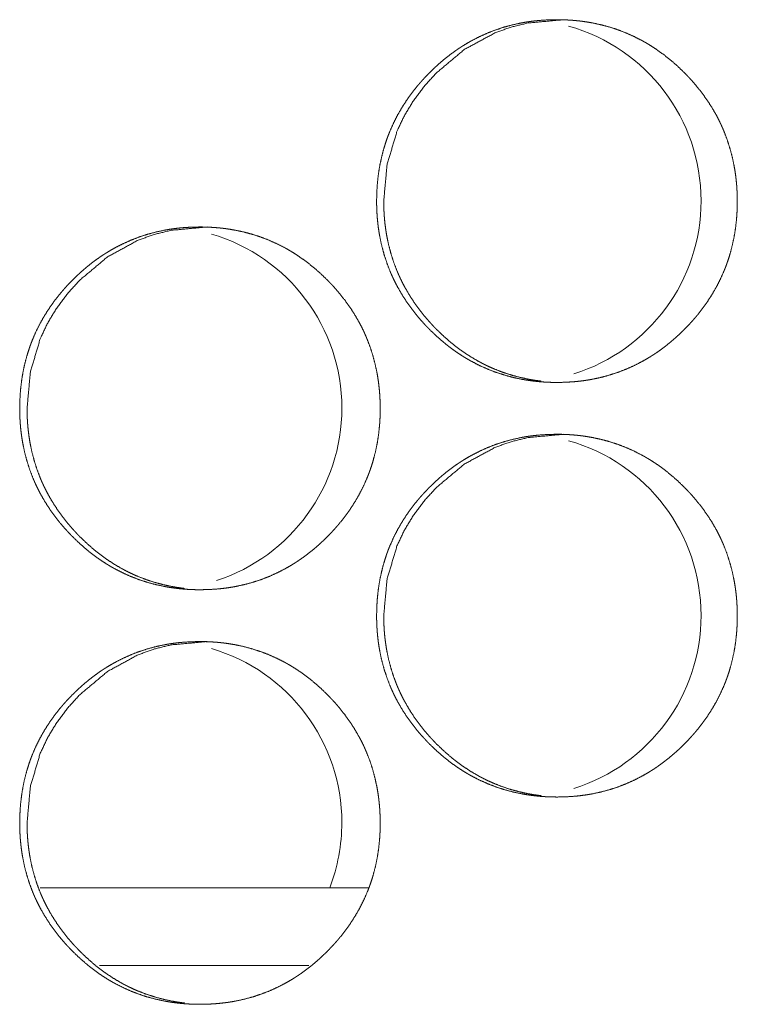
# Model space of a CAD drawing. Units: inches. Extents: x 114 to 344, y 29 to 232.
# Drawn here: x 182 to 183, y 91 to 92 of the extents above; entities that cross this region are included whole.
import ezdxf

# ---------------------------------------------------------------- set-up
doc = ezdxf.new("R2010")
doc.units = ezdxf.units.IN
doc.header["$MEASUREMENT"] = 0
doc.layers.add('1', color=7, linetype='Continuous')

msp = doc.modelspace()

# ---------------------------------------------------------------- linework, layer by layer
at = {"layer": '1', "color": 18, "linetype": 'Continuous', "lineweight": 18}
for p, q in [((182.59114, 91.53068), (182.34169, 91.53068)), ((182.54579, 91.47163), (182.38661, 91.47163))]:
    msp.add_line(p, q, dxfattribs=at)
for centre, start, end in [((182.70581, 92.05254), 0, 74.36813), ((182.70581, 92.05254), 287.35313, 0), ((182.43297, 91.89506), 0, 73.67062), ((182.43297, 91.89506), 288.045, 0), ((182.70581, 91.73757), 0, 74.36813), ((182.70581, 91.73757), 287.35313, 0), ((182.43297, 91.58009), 0, 73.67062), ((182.43297, 91.58009), 338.985, 0)]:
    msp.add_arc(centre, 0.1378, start, end, dxfattribs=at)
for points, knots in [([(182.59718, 92.05229), (182.59732, 92.05909), (182.59776, 92.06584), (182.59851, 92.07255), (182.59957, 92.07919), (182.60095, 92.08578), (182.60267, 92.09231), (182.60368, 92.09556), (182.60476, 92.09878), (182.60503, 92.09959), (182.60533, 92.10039), (182.60547, 92.1008), (182.60562, 92.10119), (182.60577, 92.1016), (182.60592, 92.10199), (182.60654, 92.10358), (182.60718, 92.10516), (182.60991, 92.11136), (182.61295, 92.11737), (182.61629, 92.12319), (182.61994, 92.12885), (182.62187, 92.13161), (182.62386, 92.13433), (182.62593, 92.13701), (182.62808, 92.13965), (182.62861, 92.1403), (182.62917, 92.14095), (182.62972, 92.1416), (182.63028, 92.14224), (182.6314, 92.14352), (182.63254, 92.14478), (182.63485, 92.14725), (182.6372, 92.14968), (182.63961, 92.15205), (182.64206, 92.15436), (182.64456, 92.15662), (182.64711, 92.15882), (182.6497, 92.16097), (182.65236, 92.16305), (182.65507, 92.16507), (182.65783, 92.16703), (182.65922, 92.16798), (182.66064, 92.16892), (182.66136, 92.16938), (182.66207, 92.16984), (182.66243, 92.17007), (182.66279, 92.1703), (182.66314, 92.17052), (182.66351, 92.17074), (182.66641, 92.1725), (182.66935, 92.17416), (182.67533, 92.17724), (182.68142, 92.17998), (182.68766, 92.18239), (182.694, 92.18448), (182.70049, 92.18623), (182.70709, 92.18766), (182.70792, 92.18782), (182.70834, 92.18789), (182.70875, 92.18797), (182.7096, 92.18811), (182.71043, 92.18826), (182.7121, 92.18852), (182.71378, 92.18876), (182.71714, 92.18918), (182.72049, 92.18953), (182.7272, 92.18998), (182.73392, 92.19012), (182.73728, 92.19009), (182.74066, 92.18998), (182.74401, 92.1898), (182.74739, 92.18955), (182.74908, 92.18938), (182.75076, 92.18921), (182.75118, 92.18916), (182.75161, 92.18911), (182.75202, 92.18906), (182.75245, 92.18901), (182.75329, 92.1889), (182.75413, 92.18879), (182.75747, 92.18829), (182.76079, 92.18772), (182.76735, 92.18632), (182.77381, 92.1846), (182.78016, 92.18254), (182.78641, 92.18015), (182.79256, 92.17742), (182.79859, 92.17435), (182.79896, 92.17415), (182.79933, 92.17394), (182.7997, 92.17373), (182.80007, 92.17352), (182.80081, 92.17311), (182.80155, 92.17268), (182.80301, 92.17183), (182.80447, 92.17095), (182.80732, 92.16914), (182.81013, 92.16727), (182.81559, 92.16332), (182.82085, 92.15912), (182.82592, 92.15467), (182.8308, 92.14998), (182.83198, 92.14877), (182.83317, 92.14755), (182.83347, 92.14724), (182.83375, 92.14694), (182.83404, 92.14662), (182.83434, 92.14632), (182.83549, 92.14507), (182.83775, 92.14253), (182.83995, 92.13996), (182.84415, 92.13468), (182.84808, 92.12923), (182.85174, 92.12359), (182.85511, 92.11776), (182.85668, 92.11477), (182.85818, 92.11173), (182.85891, 92.11018), (182.85961, 92.10864), (182.86029, 92.10707), (182.86046, 92.10668), (182.8608, 92.10589), (182.86095, 92.1055), (182.86339, 92.09915), (182.86547, 92.09272), (182.86722, 92.0862), (182.86864, 92.07961), (182.86922, 92.07629), (182.86973, 92.07294), (182.87016, 92.06959), (182.8705, 92.06621), (182.87066, 92.06451), (182.87077, 92.06281), (182.87084, 92.06196), (182.87089, 92.0611), (182.87097, 92.0594), (182.8711, 92.05598), (182.87115, 92.05257), (182.87115, 92.05171), (182.87114, 92.05128), (182.87114, 92.05), (182.87112, 92.04916), (182.87109, 92.04745), (182.87102, 92.04575), (182.87085, 92.04237), (182.8706, 92.03899), (182.86987, 92.03228), (182.86882, 92.02563), (182.86744, 92.01903), (182.86572, 92.01249), (182.86473, 92.00924), (182.86365, 92.006), (182.86336, 92.0052), (182.86308, 92.00439), (182.86248, 92.00279), (182.86187, 92.0012), (182.86123, 91.99962), (182.85849, 91.99343), (182.85545, 91.98741), (182.8521, 91.98157), (182.84845, 91.97591), (182.84452, 91.97042), (182.8403, 91.96509), (182.84003, 91.96476), (182.83948, 91.96411), (182.83921, 91.96378), (182.83809, 91.9625), (182.83697, 91.96122), (182.83584, 91.95996), (182.83352, 91.95748), (182.83116, 91.95505), (182.82877, 91.95268), (182.82631, 91.95036), (182.82381, 91.94809), (182.82125, 91.94589), (182.81865, 91.94375), (182.81599, 91.94166), (182.8133, 91.93963), (182.81053, 91.93766), (182.80913, 91.93671), (182.80771, 91.93577), (182.80735, 91.93554), (182.807, 91.9353), (182.80663, 91.93507), (182.80628, 91.93485), (182.80556, 91.93439), (182.80484, 91.93394), (182.80193, 91.93219), (182.79899, 91.93053), (182.79303, 91.92744), (182.78692, 91.9247), (182.78068, 91.92228), (182.77433, 91.92019), (182.76784, 91.91843), (182.76123, 91.917), (182.76038, 91.91684), (182.75872, 91.91655), (182.75787, 91.91641), (182.7562, 91.91614), (182.75452, 91.9159), (182.75118, 91.91548), (182.74782, 91.91513), (182.7411, 91.91468), (182.73437, 91.91453), (182.73101, 91.91457), (182.72763, 91.91468), (182.72426, 91.91486), (182.72089, 91.91511), (182.7192, 91.91528), (182.7175, 91.91545), (182.71709, 91.9155), (182.71666, 91.91555), (182.71582, 91.91565), (182.71498, 91.91576), (182.71415, 91.91587), (182.7108, 91.91637), (182.70748, 91.91694), (182.70092, 91.91834), (182.69446, 91.92007), (182.68809, 91.92212), (182.68184, 91.92451), (182.67569, 91.92725), (182.66965, 91.93033), (182.6689, 91.93074), (182.66741, 91.93158), (182.66668, 91.932), (182.66523, 91.93286), (182.66377, 91.93374), (182.66092, 91.93555), (182.6581, 91.93742), (182.65536, 91.93937), (182.65265, 91.94138), (182.64999, 91.94345), (182.64739, 91.94559), (182.64232, 91.95005), (182.63744, 91.95475), (182.63625, 91.95596), (182.63507, 91.95719), (182.63477, 91.9575), (182.63448, 91.95781), (182.6342, 91.95811), (182.6339, 91.95843), (182.63275, 91.95968), (182.63049, 91.96221), (182.62829, 91.96478), (182.62409, 91.97007), (182.62016, 91.97553), (182.6165, 91.98118), (182.61313, 91.98702), (182.61155, 91.99002), (182.61004, 91.99306), (182.60933, 91.99461), (182.60862, 91.99616), (182.60844, 91.99655), (182.60827, 91.99694), (182.6081, 91.99734), (182.60793, 91.99773), (182.6076, 91.99852), (182.60727, 91.99931), (182.60485, 92.00565), (182.60276, 92.01209), (182.60102, 92.0186), (182.59961, 92.0252), (182.59904, 92.02853), (182.59853, 92.03188), (182.59812, 92.03524), (182.59778, 92.03863), (182.59763, 92.04033), (182.59752, 92.04203), (182.59741, 92.04375), (182.59732, 92.04545), (182.59726, 92.04716), (182.59722, 92.04887), (182.59719, 92.05058), (182.59719, 92.051), (182.59718, 92.05143), (182.59718, 92.05186), (182.59718, 92.05207), (182.59718, 92.05213), (182.59718, 92.05224), (182.59718, 92.05229)], [0, 0, 0.00787, 0.015695, 0.023498, 0.031277, 0.03907, 0.04688, 0.050805, 0.054743, 0.055729, 0.056718, 0.057213, 0.057701, 0.058202, 0.05869, 0.060664, 0.06263, 0.070465, 0.078251, 0.086022, 0.093806, 0.0977, 0.101601, 0.105519, 0.109453, 0.110427, 0.11142, 0.112398, 0.113385, 0.115348, 0.117321, 0.121231, 0.12514, 0.129048, 0.132947, 0.136844, 0.140741, 0.144629, 0.148534, 0.15244, 0.156355, 0.15831, 0.160277, 0.161263, 0.162245, 0.162734, 0.163227, 0.163711, 0.164205, 0.168127, 0.172034, 0.17981, 0.187541, 0.195274, 0.202996, 0.210764, 0.218577, 0.219557, 0.220046, 0.220537, 0.22153, 0.222507, 0.224458, 0.226421, 0.230337, 0.234228, 0.242016, 0.249788, 0.253674, 0.257576, 0.261467, 0.265378, 0.267345, 0.269298, 0.269783, 0.270284, 0.270769, 0.27127, 0.272241, 0.273229, 0.277127, 0.281024, 0.288785, 0.296514, 0.304239, 0.311977, 0.319754, 0.32758, 0.328075, 0.328561, 0.32906, 0.329546, 0.33053, 0.331518, 0.333476, 0.335441, 0.339347, 0.343257, 0.351044, 0.358828, 0.366629, 0.374457, 0.376416, 0.378381, 0.378882, 0.379367, 0.379857, 0.380352, 0.382313, 0.386243, 0.390158, 0.397956, 0.405734, 0.413507, 0.4213, 0.425207, 0.429127, 0.431101, 0.433069, 0.435038, 0.435537, 0.436522, 0.437016, 0.444879, 0.452699, 0.460501, 0.468296, 0.472196, 0.47611, 0.480027, 0.483955, 0.485928, 0.487898, 0.488887, 0.489876, 0.491851, 0.495806, 0.499753, 0.500746, 0.501236, 0.502719, 0.503698, 0.505672, 0.507638, 0.511559, 0.51547, 0.523278, 0.53107, 0.53887, 0.546687, 0.550615, 0.55456, 0.555551, 0.556542, 0.558519, 0.560488, 0.562454, 0.570289, 0.578088, 0.585872, 0.593663, 0.601471, 0.609329, 0.609827, 0.61081, 0.611302, 0.613277, 0.61524, 0.617202, 0.621129, 0.625042, 0.62894, 0.63285, 0.636752, 0.640654, 0.644554, 0.648463, 0.652362, 0.656294, 0.658248, 0.660216, 0.660717, 0.661206, 0.661703, 0.662187, 0.663169, 0.66416, 0.668082, 0.671989, 0.679755, 0.6875, 0.695235, 0.702972, 0.710742, 0.718569, 0.719565, 0.721523, 0.722515, 0.724467, 0.726429, 0.730331, 0.734236, 0.742024, 0.749812, 0.753698, 0.7576, 0.761506, 0.765417, 0.767384, 0.769352, 0.769838, 0.770338, 0.771309, 0.772295, 0.773268, 0.777181, 0.781078, 0.788839, 0.79657, 0.804307, 0.812048, 0.819828, 0.827674, 0.828668, 0.830637, 0.831612, 0.83357, 0.835539, 0.839445, 0.843355, 0.847249, 0.851146, 0.855046, 0.858941, 0.866746, 0.874585, 0.876544, 0.87852, 0.879015, 0.879505, 0.87999, 0.880491, 0.882452, 0.886382, 0.890297, 0.8981, 0.905884, 0.913671, 0.92147, 0.925384, 0.929317, 0.931284, 0.933259, 0.933758, 0.93425, 0.934749, 0.935242, 0.936233, 0.937219, 0.945077, 0.952897, 0.960699, 0.968506, 0.97241, 0.976325, 0.980247, 0.984182, 0.986154, 0.988132, 0.990116, 0.992091, 0.994066, 0.996046, 0.998027, 0.998516, 0.999014, 0.999511, 0.999752, 0.999819, 0.99994, 1, 1]), ([(182.60258, 92.05229), (182.6051, 92.07983), (182.61261, 92.10525), (182.61825, 92.11717), (182.62513, 92.12856), (182.63326, 92.13942), (182.64266, 92.14975), (182.66378, 92.16743), (182.68696, 92.18005), (182.6993, 92.18447), (182.71217, 92.18761), (182.73935, 92.19012)], [0, 0, 0.128155, 0.25101, 0.312121, 0.373794, 0.436647, 0.501406, 0.629037, 0.751345, 0.812097, 0.873471, 1, 1]), ([(182.72227, 91.91552), (182.71935, 91.91589), (182.71602, 91.91638), (182.7127, 91.91696), (182.70615, 91.91837), (182.69969, 91.92009), (182.69335, 91.92216), (182.6871, 91.92455), (182.68401, 91.92588), (182.68095, 91.92729), (182.67943, 91.92804), (182.67792, 91.9288), (182.67641, 91.92958), (182.67603, 91.92978), (182.67567, 91.92998), (182.67491, 91.93039), (182.66905, 91.93379), (182.6634, 91.93748), (182.66064, 91.93942), (182.65795, 91.94143), (182.6553, 91.9435), (182.6527, 91.94564), (182.64763, 91.95011), (182.64276, 91.95481), (182.64217, 91.95541), (182.64158, 91.95602), (182.64098, 91.95663), (182.64068, 91.95694), (182.6404, 91.95725), (182.63922, 91.95849), (182.63808, 91.95974), (182.63582, 91.96226), (182.63364, 91.96484), (182.62944, 91.97012), (182.62553, 91.97558), (182.62187, 91.98123), (182.61849, 91.98707), (182.61692, 91.99007), (182.61542, 91.99311), (182.6147, 91.99466), (182.614, 91.99621), (182.61382, 91.9966), (182.61348, 91.99739), (182.61331, 91.99778), (182.61299, 91.99856), (182.61265, 91.99935), (182.61023, 92.00569), (182.60816, 92.01212), (182.60642, 92.01863), (182.60502, 92.02522), (182.60444, 92.02854), (182.60394, 92.03189), (182.60352, 92.03526), (182.60318, 92.03864), (182.6031, 92.03949), (182.60304, 92.04034), (182.60301, 92.04076), (182.60297, 92.04119), (182.60295, 92.04162), (182.60282, 92.04375), (182.60274, 92.04546), (182.60262, 92.04887), (182.60258, 92.05229)], [0, 0, 0.01479, 0.031741, 0.048695, 0.082391, 0.116017, 0.149561, 0.18323, 0.20013, 0.217083, 0.225607, 0.234117, 0.24267, 0.244824, 0.24692, 0.251228, 0.285317, 0.319252, 0.336243, 0.353141, 0.37005, 0.386991, 0.420959, 0.455005, 0.459289, 0.463527, 0.467835, 0.469988, 0.472121, 0.480692, 0.489222, 0.506247, 0.523254, 0.557169, 0.590986, 0.624822, 0.658773, 0.675795, 0.692872, 0.701429, 0.710017, 0.712186, 0.716469, 0.71864, 0.722898, 0.727211, 0.761355, 0.795314, 0.829202, 0.86309, 0.880071, 0.897096, 0.914157, 0.931271, 0.935546, 0.939849, 0.941982, 0.944152, 0.946285, 0.957046, 0.965635, 0.982806, 1, 1]), ([(182.32607, 91.89481), (182.32623, 91.90161), (182.32666, 91.90836), (182.32741, 91.91507), (182.32847, 91.92171), (182.32985, 91.9283), (182.33157, 91.93483), (182.33257, 91.93808), (182.33365, 91.9413), (182.33392, 91.94211), (182.33422, 91.94291), (182.33437, 91.94332), (182.33451, 91.94371), (182.33467, 91.94412), (182.33481, 91.94451), (182.33543, 91.9461), (182.33606, 91.94768), (182.33879, 91.95388), (182.34184, 91.95989), (182.34519, 91.96571), (182.34882, 91.97137), (182.35075, 91.97413), (182.35275, 91.97685), (182.35481, 91.97953), (182.35696, 91.98217), (182.35805, 91.98347), (182.3586, 91.98412), (182.35916, 91.98476), (182.36028, 91.98604), (182.36141, 91.9873), (182.36373, 91.98977), (182.36609, 91.9922), (182.36848, 91.99457), (182.37094, 91.99688), (182.37343, 91.99914), (182.37598, 92.00134), (182.37859, 92.00349), (182.38123, 92.00557), (182.38394, 92.00759), (182.3867, 92.00955), (182.38809, 92.0105), (182.38951, 92.01144), (182.39023, 92.0119), (182.39093, 92.01237), (182.39129, 92.01259), (182.39166, 92.01281), (182.39201, 92.01304), (182.39237, 92.01326), (182.39528, 92.01502), (182.39822, 92.01668), (182.40418, 92.01975), (182.41029, 92.0225), (182.41651, 92.02492), (182.42286, 92.027), (182.42934, 92.02875), (182.43593, 92.03018), (182.43676, 92.03034), (182.43719, 92.03041), (182.43761, 92.03049), (182.43928, 92.03078), (182.44095, 92.03104), (182.44262, 92.03128), (182.44598, 92.0317), (182.44933, 92.03205), (182.45603, 92.0325), (182.46275, 92.03265), (182.46612, 92.03261), (182.46948, 92.0325), (182.47284, 92.03232), (182.47622, 92.03207), (182.4779, 92.0319), (182.47959, 92.03173), (182.48, 92.03168), (182.48043, 92.03163), (182.48127, 92.03153), (182.48211, 92.03142), (182.48295, 92.03131), (182.48629, 92.03081), (182.48961, 92.03024), (182.49616, 92.02884), (182.50262, 92.02712), (182.50898, 92.02506), (182.51523, 92.02267), (182.52136, 92.01994), (182.52739, 92.01687), (182.52776, 92.01667), (182.52813, 92.01646), (182.52888, 92.01604), (182.53036, 92.0152), (182.53181, 92.01434), (182.53327, 92.01347), (182.53612, 92.01166), (182.53892, 92.00979), (182.54438, 92.00584), (182.54964, 92.00164), (182.5547, 91.99719), (182.55959, 91.9925), (182.56077, 91.99129), (182.56196, 91.99007), (182.56226, 91.98976), (182.56254, 91.98946), (182.56283, 91.98914), (182.56313, 91.98884), (182.56428, 91.98759), (182.56654, 91.98505), (182.56874, 91.98248), (182.57293, 91.9772), (182.57687, 91.97175), (182.58051, 91.96611), (182.58388, 91.96028), (182.58546, 91.95729), (182.58696, 91.95425), (182.58769, 91.9527), (182.58839, 91.95115), (182.58907, 91.94959), (182.58924, 91.94919), (182.58957, 91.94841), (182.58973, 91.94802), (182.59217, 91.94167), (182.59425, 91.93524), (182.59599, 91.92872), (182.59741, 91.92213), (182.598, 91.91881), (182.59851, 91.91546), (182.59892, 91.91211), (182.59928, 91.90873), (182.59942, 91.90703), (182.59955, 91.90533), (182.59965, 91.90362), (182.5997, 91.90277), (182.59974, 91.90192), (182.59987, 91.8985), (182.59991, 91.89509), (182.59991, 91.89423), (182.59991, 91.89337), (182.59989, 91.89168), (182.59985, 91.88997), (182.5998, 91.88827), (182.59963, 91.88489), (182.59938, 91.88151), (182.59865, 91.8748), (182.5976, 91.86815), (182.59622, 91.86155), (182.5945, 91.85501), (182.59351, 91.85176), (182.59243, 91.84852), (182.59214, 91.84772), (182.592, 91.84731), (182.59185, 91.84692), (182.59155, 91.84611), (182.59125, 91.84531), (182.59064, 91.84372), (182.59, 91.84214), (182.58727, 91.83595), (182.58422, 91.82993), (182.58088, 91.82409), (182.57723, 91.81843), (182.5733, 91.81294), (182.56909, 91.80761), (182.56882, 91.80728), (182.56827, 91.80663), (182.56799, 91.8063), (182.56744, 91.80566), (182.56688, 91.80502), (182.56576, 91.80374), (182.56463, 91.80248), (182.56231, 91.8), (182.55995, 91.79757), (182.55756, 91.7952), (182.5551, 91.79288), (182.5526, 91.79061), (182.55006, 91.78841), (182.54745, 91.78627), (182.5448, 91.78418), (182.54209, 91.78215), (182.53933, 91.78018), (182.53792, 91.77923), (182.53651, 91.77829), (182.53615, 91.77806), (182.5358, 91.77782), (182.53543, 91.77759), (182.53508, 91.77737), (182.53437, 91.77691), (182.53364, 91.77646), (182.53073, 91.77471), (182.5278, 91.77305), (182.52183, 91.76996), (182.51572, 91.76722), (182.5095, 91.7648), (182.50314, 91.76271), (182.49666, 91.76095), (182.49004, 91.75952), (182.48921, 91.75936), (182.48838, 91.75921), (182.48753, 91.75906), (182.4867, 91.75893), (182.48503, 91.75866), (182.48335, 91.75842), (182.47999, 91.758), (182.47665, 91.75765), (182.46993, 91.7572), (182.46321, 91.75706), (182.45984, 91.75709), (182.45646, 91.7572), (182.4531, 91.75738), (182.44973, 91.75763), (182.44804, 91.7578), (182.44635, 91.75797), (182.44593, 91.75802), (182.44551, 91.75807), (182.44508, 91.75812), (182.44467, 91.75817), (182.44382, 91.75828), (182.44299, 91.75839), (182.43964, 91.75889), (182.43632, 91.75946), (182.42977, 91.76086), (182.42331, 91.76259), (182.41694, 91.76464), (182.41069, 91.76703), (182.40455, 91.76977), (182.39851, 91.77285), (182.39776, 91.77326), (182.39628, 91.7741), (182.39555, 91.77452), (182.39408, 91.77538), (182.39263, 91.77626), (182.38978, 91.77807), (182.38697, 91.77994), (182.38422, 91.78189), (182.38151, 91.7839), (182.37887, 91.78597), (182.37627, 91.78811), (182.3712, 91.79257), (182.36632, 91.79727), (182.36513, 91.79848), (182.36395, 91.79971), (182.36365, 91.80002), (182.36336, 91.80033), (182.36306, 91.80063), (182.3622, 91.80157), (182.36163, 91.8022), (182.35937, 91.80473), (182.35718, 91.8073), (182.35297, 91.81259), (182.34905, 91.81805), (182.3454, 91.8237), (182.34202, 91.82954), (182.34045, 91.83254), (182.33894, 91.83558), (182.33822, 91.83712), (182.3375, 91.83868), (182.33717, 91.83946), (182.337, 91.83986), (182.33683, 91.84025), (182.33649, 91.84104), (182.33616, 91.84183), (182.33373, 91.84817), (182.33166, 91.85461), (182.32991, 91.86112), (182.32851, 91.86772), (182.32793, 91.87105), (182.32744, 91.8744), (182.32701, 91.87776), (182.32667, 91.88115), (182.32653, 91.88285), (182.32641, 91.88455), (182.32631, 91.88627), (182.32623, 91.88797), (182.32616, 91.88968), (182.32611, 91.89139), (182.32609, 91.8931), (182.32609, 91.89395), (182.32609, 91.89417), (182.32607, 91.89438), (182.32607, 91.89449), (182.32607, 91.89465), (182.32607, 91.89475), (182.32607, 91.89481)], [0, 0, 0.007872, 0.015698, 0.023505, 0.031283, 0.039078, 0.046889, 0.050815, 0.054754, 0.05574, 0.056729, 0.057225, 0.057713, 0.058214, 0.058702, 0.060677, 0.062638, 0.070474, 0.078268, 0.086041, 0.093819, 0.097714, 0.101624, 0.105535, 0.109469, 0.111437, 0.112414, 0.113402, 0.115366, 0.117329, 0.12125, 0.12516, 0.129058, 0.132969, 0.136855, 0.140754, 0.144654, 0.148548, 0.152455, 0.156371, 0.158326, 0.160294, 0.16128, 0.162254, 0.162751, 0.163244, 0.163729, 0.164222, 0.168145, 0.172054, 0.179818, 0.187564, 0.195288, 0.203009, 0.210779, 0.218579, 0.21956, 0.220064, 0.220554, 0.22251, 0.224477, 0.226425, 0.230342, 0.234233, 0.242008, 0.249782, 0.253684, 0.257572, 0.261464, 0.265376, 0.267328, 0.269297, 0.269782, 0.270283, 0.271254, 0.272241, 0.273213, 0.277128, 0.281025, 0.288773, 0.296504, 0.304231, 0.311971, 0.319736, 0.327564, 0.328059, 0.328545, 0.329542, 0.331502, 0.33346, 0.335426, 0.339333, 0.343231, 0.35102, 0.358806, 0.366608, 0.374438, 0.376398, 0.378364, 0.378864, 0.379349, 0.37984, 0.380335, 0.382297, 0.386228, 0.390143, 0.397942, 0.405722, 0.413489, 0.421284, 0.425192, 0.429113, 0.431087, 0.433055, 0.435025, 0.435525, 0.43651, 0.437003, 0.444868, 0.45269, 0.460494, 0.468291, 0.472191, 0.476107, 0.480023, 0.483953, 0.485925, 0.487897, 0.489874, 0.490862, 0.49185, 0.495807, 0.499753, 0.50074, 0.501734, 0.5037, 0.505674, 0.50764, 0.511562, 0.515473, 0.523284, 0.531077, 0.538879, 0.546698, 0.550626, 0.554573, 0.555564, 0.556059, 0.556547, 0.557544, 0.558533, 0.560502, 0.562468, 0.570305, 0.578106, 0.585892, 0.593684, 0.601495, 0.609345, 0.609842, 0.610826, 0.611328, 0.612305, 0.613293, 0.615257, 0.61722, 0.621147, 0.625062, 0.62896, 0.632871, 0.636774, 0.64066, 0.644566, 0.648476, 0.652388, 0.656308, 0.658276, 0.660231, 0.660732, 0.661221, 0.661719, 0.662203, 0.663185, 0.664176, 0.668099, 0.671994, 0.679775, 0.687522, 0.695245, 0.702983, 0.710755, 0.718584, 0.719565, 0.720544, 0.721539, 0.722516, 0.724468, 0.726431, 0.730348, 0.73424, 0.74203, 0.749804, 0.753705, 0.757608, 0.7615, 0.765413, 0.76738, 0.769348, 0.769834, 0.770319, 0.77082, 0.771306, 0.772292, 0.773265, 0.777179, 0.781077, 0.788824, 0.796557, 0.804296, 0.812039, 0.819821, 0.827669, 0.82865, 0.830619, 0.831594, 0.833565, 0.835522, 0.839429, 0.84334, 0.847235, 0.851133, 0.855022, 0.858918, 0.866725, 0.874565, 0.876525, 0.878501, 0.878997, 0.879487, 0.879982, 0.881453, 0.882434, 0.886365, 0.890271, 0.898086, 0.905863, 0.913651, 0.921452, 0.925373, 0.9293, 0.931268, 0.93325, 0.934235, 0.934734, 0.935227, 0.936219, 0.937205, 0.945069, 0.952886, 0.960691, 0.968499, 0.972404, 0.976318, 0.980243, 0.984179, 0.986151, 0.988129, 0.990114, 0.992089, 0.994064, 0.996045, 0.998026, 0.999013, 0.999261, 0.99951, 0.999631, 0.999819, 0.99994, 1, 1]), ([(182.33167, 91.89481), (182.33417, 91.92235), (182.34168, 91.94777), (182.34732, 91.95969), (182.3542, 91.97108), (182.36232, 91.98194), (182.37172, 91.99227), (182.39283, 92.00995), (182.41599, 92.02257), (182.42834, 92.02699), (182.4412, 92.03013), (182.46838, 92.03265)], [0, 0, 0.128174, 0.251053, 0.312176, 0.37383, 0.436695, 0.501466, 0.629075, 0.751354, 0.812118, 0.873503, 1, 1]), ([(182.45128, 91.75804), (182.44838, 91.75841), (182.44504, 91.7589), (182.44174, 91.75948), (182.43519, 91.76089), (182.42873, 91.76261), (182.42239, 91.76468), (182.41614, 91.76707), (182.41305, 91.7684), (182.40999, 91.76981), (182.40848, 91.77056), (182.40697, 91.77132), (182.40546, 91.7721), (182.4047, 91.7725), (182.40434, 91.7727), (182.40396, 91.77291), (182.3981, 91.77631), (182.39245, 91.78), (182.3897, 91.78194), (182.38701, 91.78395), (182.38435, 91.78602), (182.38176, 91.78816), (182.3767, 91.79263), (182.37183, 91.79733), (182.37123, 91.79793), (182.37064, 91.79854), (182.37004, 91.79915), (182.36974, 91.79946), (182.36946, 91.79977), (182.36829, 91.801), (182.36714, 91.80225), (182.36489, 91.80478), (182.3627, 91.80736), (182.35851, 91.81264), (182.35459, 91.8181), (182.35094, 91.82375), (182.34757, 91.82959), (182.34599, 91.83259), (182.3445, 91.83563), (182.34378, 91.83718), (182.34306, 91.83873), (182.34273, 91.83951), (182.34256, 91.8399), (182.34239, 91.8403), (182.34205, 91.84108), (182.34172, 91.84187), (182.3393, 91.84821), (182.33723, 91.85464), (182.3355, 91.86115), (182.33409, 91.86774), (182.33352, 91.87106), (182.33303, 91.87441), (182.33261, 91.87778), (182.33226, 91.88116), (182.33213, 91.88286), (182.33209, 91.88328), (182.33206, 91.88371), (182.33202, 91.88414), (182.33189, 91.88627), (182.33181, 91.88798), (182.33171, 91.89139), (182.33167, 91.89481)], [0, 0, 0.014729, 0.031685, 0.048579, 0.082285, 0.11592, 0.149474, 0.183153, 0.200057, 0.217015, 0.225483, 0.233994, 0.24255, 0.246859, 0.248956, 0.25111, 0.285209, 0.319154, 0.336096, 0.352999, 0.369964, 0.386859, 0.420837, 0.454892, 0.459178, 0.463417, 0.467726, 0.46988, 0.472013, 0.480587, 0.489119, 0.506149, 0.523161, 0.557085, 0.590912, 0.624722, 0.658682, 0.675709, 0.692791, 0.70135, 0.709968, 0.714252, 0.716395, 0.718567, 0.722851, 0.72714, 0.761294, 0.795263, 0.82916, 0.863089, 0.880043, 0.897063, 0.914128, 0.931254, 0.939829, 0.941967, 0.944133, 0.946272, 0.957036, 0.965628, 0.982801, 1, 1]), ([(182.59718, 91.73733), (182.59732, 91.74413), (182.59776, 91.75088), (182.59851, 91.75759), (182.59957, 91.76423), (182.60095, 91.77082), (182.60267, 91.77735), (182.60368, 91.78059), (182.60476, 91.78382), (182.60503, 91.78463), (182.60533, 91.78543), (182.60547, 91.78584), (182.60562, 91.78623), (182.60577, 91.78664), (182.60592, 91.78703), (182.60654, 91.78862), (182.60718, 91.7902), (182.60991, 91.7964), (182.61295, 91.8024), (182.61629, 91.80823), (182.61994, 91.81389), (182.62187, 91.81665), (182.62386, 91.81937), (182.62593, 91.82205), (182.62808, 91.82469), (182.62861, 91.82534), (182.62917, 91.82599), (182.62972, 91.82664), (182.63028, 91.82728), (182.6314, 91.82856), (182.63254, 91.82982), (182.63485, 91.83229), (182.6372, 91.83472), (182.63961, 91.83709), (182.64206, 91.8394), (182.64456, 91.84166), (182.64711, 91.84386), (182.6497, 91.846), (182.65236, 91.84809), (182.65507, 91.85011), (182.65783, 91.85207), (182.65922, 91.85302), (182.66064, 91.85396), (182.66207, 91.85489), (182.66243, 91.85511), (182.66279, 91.85533), (182.66314, 91.85556), (182.66351, 91.85578), (182.66641, 91.85753), (182.66935, 91.85919), (182.67533, 91.86227), (182.68142, 91.86502), (182.68766, 91.86744), (182.694, 91.86952), (182.70049, 91.87127), (182.70709, 91.8727), (182.70792, 91.87286), (182.70834, 91.87293), (182.70875, 91.87301), (182.7096, 91.87315), (182.71043, 91.8733), (182.7121, 91.87356), (182.71378, 91.8738), (182.71714, 91.87422), (182.72049, 91.87457), (182.7272, 91.87502), (182.73392, 91.87516), (182.73728, 91.87513), (182.74066, 91.87502), (182.74401, 91.87484), (182.74739, 91.87459), (182.74908, 91.87442), (182.75076, 91.87425), (182.75118, 91.8742), (182.75161, 91.87415), (182.75202, 91.8741), (182.75245, 91.87405), (182.75329, 91.87394), (182.75413, 91.87383), (182.75747, 91.87333), (182.76079, 91.87276), (182.76735, 91.87136), (182.77381, 91.86964), (182.78016, 91.86758), (182.78641, 91.86519), (182.79256, 91.86246), (182.79859, 91.85939), (182.79896, 91.85919), (182.79933, 91.85898), (182.7997, 91.85877), (182.80007, 91.85856), (182.80081, 91.85815), (182.80155, 91.85772), (182.80301, 91.85686), (182.80447, 91.85599), (182.80732, 91.85418), (182.81013, 91.85231), (182.81559, 91.84836), (182.82085, 91.84416), (182.82592, 91.83971), (182.8308, 91.83502), (182.83198, 91.83381), (182.83317, 91.83259), (182.83347, 91.83228), (182.83375, 91.83197), (182.83404, 91.83166), (182.83434, 91.83136), (182.83549, 91.83011), (182.83775, 91.82757), (182.83995, 91.825), (182.84415, 91.81973), (182.84808, 91.81427), (182.85174, 91.80863), (182.85511, 91.8028), (182.85668, 91.79981), (182.85818, 91.79677), (182.85891, 91.79522), (182.85961, 91.79367), (182.86029, 91.79211), (182.86046, 91.79171), (182.8608, 91.79093), (182.86095, 91.79054), (182.86339, 91.78419), (182.86547, 91.77776), (182.86722, 91.77124), (182.86864, 91.76465), (182.86922, 91.76133), (182.86973, 91.75798), (182.87016, 91.75462), (182.8705, 91.75125), (182.87066, 91.74955), (182.87077, 91.74785), (182.87084, 91.74699), (182.87089, 91.74614), (182.87097, 91.74444), (182.8711, 91.74102), (182.87115, 91.73761), (182.87115, 91.73675), (182.87114, 91.73632), (182.87114, 91.73504), (182.87112, 91.73419), (182.87109, 91.73249), (182.87102, 91.73079), (182.87085, 91.7274), (182.8706, 91.72403), (182.86987, 91.71732), (182.86882, 91.71067), (182.86744, 91.70406), (182.86572, 91.69753), (182.86473, 91.69428), (182.86365, 91.69104), (182.86351, 91.69064), (182.86322, 91.68983), (182.86308, 91.68944), (182.86278, 91.68863), (182.86248, 91.68783), (182.86187, 91.68624), (182.86123, 91.68466), (182.85849, 91.67847), (182.85545, 91.67245), (182.8521, 91.66661), (182.84845, 91.66095), (182.84452, 91.65546), (182.8403, 91.65013), (182.84003, 91.6498), (182.83948, 91.64915), (182.83921, 91.64882), (182.83809, 91.64753), (182.83697, 91.64626), (182.83584, 91.645), (182.83352, 91.64252), (182.83116, 91.64009), (182.82877, 91.63772), (182.82631, 91.6354), (182.82381, 91.63313), (182.82125, 91.63093), (182.81865, 91.62878), (182.81599, 91.62669), (182.8133, 91.62467), (182.81053, 91.6227), (182.80913, 91.62175), (182.80771, 91.62081), (182.80735, 91.62058), (182.807, 91.62034), (182.80663, 91.62011), (182.80628, 91.61989), (182.80556, 91.61943), (182.80484, 91.61898), (182.80193, 91.61723), (182.79899, 91.61557), (182.79303, 91.61248), (182.78692, 91.60974), (182.78068, 91.60732), (182.77433, 91.60523), (182.76784, 91.60347), (182.76123, 91.60204), (182.76038, 91.60188), (182.75872, 91.60158), (182.75787, 91.60145), (182.7562, 91.60118), (182.75452, 91.60094), (182.75118, 91.60052), (182.74782, 91.60017), (182.7411, 91.59972), (182.73437, 91.59958), (182.73101, 91.59961), (182.72763, 91.59972), (182.72426, 91.5999), (182.72089, 91.60015), (182.7192, 91.60031), (182.7175, 91.60049), (182.71709, 91.60054), (182.71666, 91.60059), (182.71582, 91.60069), (182.71498, 91.6008), (182.71415, 91.60091), (182.7108, 91.60141), (182.70748, 91.60198), (182.70092, 91.60338), (182.69446, 91.60511), (182.68809, 91.60716), (182.68184, 91.60955), (182.67569, 91.61229), (182.66965, 91.61537), (182.6689, 91.61578), (182.66741, 91.61662), (182.66668, 91.61704), (182.66523, 91.6179), (182.66377, 91.61878), (182.66092, 91.62059), (182.6581, 91.62246), (182.65536, 91.62441), (182.65265, 91.62641), (182.64999, 91.62849), (182.64739, 91.63063), (182.64232, 91.63509), (182.63744, 91.63979), (182.63625, 91.641), (182.63507, 91.64223), (182.63477, 91.64253), (182.63448, 91.64285), (182.6342, 91.64315), (182.6339, 91.64347), (182.63275, 91.64472), (182.63049, 91.64725), (182.62829, 91.64982), (182.62409, 91.65511), (182.62016, 91.66057), (182.6165, 91.66622), (182.61313, 91.67206), (182.61155, 91.67506), (182.61004, 91.6781), (182.60933, 91.67964), (182.60862, 91.6812), (182.60844, 91.68159), (182.60827, 91.68199), (182.60793, 91.68277), (182.6076, 91.68356), (182.60727, 91.68434), (182.60485, 91.69069), (182.60276, 91.69712), (182.60102, 91.70364), (182.59961, 91.71024), (182.59904, 91.71357), (182.59853, 91.71692), (182.59812, 91.72028), (182.59778, 91.72367), (182.59763, 91.72537), (182.59752, 91.72707), (182.59741, 91.72878), (182.59732, 91.73049), (182.59726, 91.7322), (182.59722, 91.73391), (182.59719, 91.73562), (182.59719, 91.73604), (182.59718, 91.73647), (182.59718, 91.7369), (182.59718, 91.73711), (182.59718, 91.73722), (182.59718, 91.73733)], [0, 0, 0.00787, 0.015695, 0.023498, 0.031277, 0.03907, 0.04688, 0.050805, 0.054743, 0.055729, 0.056718, 0.057213, 0.057701, 0.058202, 0.05869, 0.060664, 0.06263, 0.070465, 0.078251, 0.086022, 0.093806, 0.0977, 0.1016, 0.105519, 0.109453, 0.110427, 0.11142, 0.112397, 0.113385, 0.115348, 0.117321, 0.121231, 0.12514, 0.129048, 0.132947, 0.136844, 0.140741, 0.144629, 0.148534, 0.15244, 0.156355, 0.15831, 0.160277, 0.162249, 0.162734, 0.163227, 0.163711, 0.164205, 0.168126, 0.172034, 0.17981, 0.187541, 0.195276, 0.202996, 0.210764, 0.218577, 0.219558, 0.220047, 0.220537, 0.22153, 0.222508, 0.224459, 0.226421, 0.230337, 0.234228, 0.242016, 0.249789, 0.253674, 0.257576, 0.261468, 0.265379, 0.267346, 0.269299, 0.269784, 0.270284, 0.27077, 0.271271, 0.272242, 0.273229, 0.277128, 0.281025, 0.288785, 0.296515, 0.304239, 0.311978, 0.319755, 0.327581, 0.328076, 0.328562, 0.32906, 0.329546, 0.33053, 0.331519, 0.333476, 0.335442, 0.339348, 0.343253, 0.351044, 0.358829, 0.366629, 0.374458, 0.376417, 0.378382, 0.378883, 0.379367, 0.379858, 0.380353, 0.382314, 0.386244, 0.390159, 0.39795, 0.405735, 0.413508, 0.421301, 0.425208, 0.429128, 0.431102, 0.43307, 0.435039, 0.435538, 0.436523, 0.437017, 0.44488, 0.4527, 0.460502, 0.468297, 0.472197, 0.476111, 0.480028, 0.483956, 0.485929, 0.487899, 0.488888, 0.489877, 0.491851, 0.495807, 0.499753, 0.50074, 0.501237, 0.50272, 0.503699, 0.505673, 0.507639, 0.51156, 0.515471, 0.523279, 0.531071, 0.538871, 0.546688, 0.550616, 0.554561, 0.555056, 0.556047, 0.556535, 0.557531, 0.55852, 0.560489, 0.562455, 0.57029, 0.578089, 0.585873, 0.593664, 0.601472, 0.60933, 0.609828, 0.610811, 0.611303, 0.613277, 0.615241, 0.617203, 0.621129, 0.625043, 0.628941, 0.632851, 0.636753, 0.64065, 0.644555, 0.648463, 0.652362, 0.656294, 0.658249, 0.660216, 0.660718, 0.661206, 0.661704, 0.662188, 0.66317, 0.66416, 0.668082, 0.67199, 0.679756, 0.687501, 0.695236, 0.702972, 0.710743, 0.71857, 0.719565, 0.721524, 0.722515, 0.724468, 0.72643, 0.730331, 0.734237, 0.742025, 0.749813, 0.753698, 0.7576, 0.761506, 0.765418, 0.767385, 0.769353, 0.769838, 0.770338, 0.771309, 0.772296, 0.773268, 0.777181, 0.781078, 0.788839, 0.79657, 0.804307, 0.812048, 0.819831, 0.827674, 0.828668, 0.830637, 0.831612, 0.83357, 0.835539, 0.839445, 0.843355, 0.847249, 0.851146, 0.855046, 0.858941, 0.866746, 0.874585, 0.876544, 0.87852, 0.879015, 0.879506, 0.87999, 0.880491, 0.882452, 0.886382, 0.890297, 0.8981, 0.905885, 0.913671, 0.92147, 0.925391, 0.929317, 0.931284, 0.933259, 0.933758, 0.934257, 0.935242, 0.936233, 0.937219, 0.945077, 0.952897, 0.960699, 0.968506, 0.97241, 0.976325, 0.980247, 0.984182, 0.986154, 0.988132, 0.990116, 0.992091, 0.994066, 0.996046, 0.998027, 0.998516, 0.999014, 0.999511, 0.999752, 0.99988, 1, 1]), ([(182.60258, 91.73733), (182.6051, 91.76487), (182.61261, 91.79029), (182.61825, 91.80221), (182.62513, 91.8136), (182.63326, 91.82446), (182.64266, 91.83479), (182.66378, 91.85247), (182.68696, 91.86509), (182.6993, 91.86951), (182.71217, 91.87266), (182.73935, 91.87516)], [0, 0, 0.128154, 0.251008, 0.312119, 0.373792, 0.436644, 0.501402, 0.629032, 0.751339, 0.812091, 0.873471, 1, 1]), ([(182.72227, 91.60056), (182.71935, 91.60093), (182.71602, 91.60142), (182.7127, 91.602), (182.70615, 91.60341), (182.69969, 91.60513), (182.69335, 91.6072), (182.6871, 91.60959), (182.68401, 91.61092), (182.68095, 91.61233), (182.67943, 91.61308), (182.67792, 91.61384), (182.67641, 91.61462), (182.67603, 91.61482), (182.67567, 91.61502), (182.67491, 91.61543), (182.66905, 91.61883), (182.6634, 91.62252), (182.66064, 91.62446), (182.65795, 91.62647), (182.6553, 91.62854), (182.6527, 91.63069), (182.64763, 91.63515), (182.64276, 91.63985), (182.64217, 91.64045), (182.64158, 91.64106), (182.64098, 91.64167), (182.64068, 91.64197), (182.6404, 91.64229), (182.63922, 91.64352), (182.63808, 91.64477), (182.63582, 91.6473), (182.63364, 91.64988), (182.62944, 91.65516), (182.62553, 91.66062), (182.62187, 91.66627), (182.61849, 91.67211), (182.61692, 91.67511), (182.61542, 91.67815), (182.6147, 91.6797), (182.614, 91.68125), (182.61382, 91.68164), (182.61348, 91.68242), (182.61331, 91.68282), (182.61299, 91.6836), (182.61265, 91.68439), (182.61023, 91.69073), (182.60816, 91.69716), (182.60642, 91.70367), (182.60502, 91.71026), (182.60444, 91.71358), (182.60394, 91.71693), (182.60352, 91.7203), (182.60318, 91.72368), (182.6031, 91.72453), (182.60304, 91.72538), (182.60301, 91.7258), (182.60297, 91.72623), (182.60295, 91.72666), (182.60282, 91.72879), (182.60274, 91.7305), (182.60262, 91.73391), (182.60258, 91.73733)], [0, 0, 0.01479, 0.031741, 0.048695, 0.082391, 0.116017, 0.149561, 0.183231, 0.20013, 0.217083, 0.225608, 0.234117, 0.242671, 0.244825, 0.246921, 0.251228, 0.285317, 0.319253, 0.336243, 0.353161, 0.37005, 0.387012, 0.420958, 0.455004, 0.459288, 0.463527, 0.467834, 0.469988, 0.47212, 0.480691, 0.489221, 0.506246, 0.523254, 0.557168, 0.590986, 0.624822, 0.658772, 0.675794, 0.692872, 0.701428, 0.710017, 0.712186, 0.716469, 0.71864, 0.722897, 0.72721, 0.761355, 0.795314, 0.829202, 0.863122, 0.880071, 0.897096, 0.914157, 0.931271, 0.935546, 0.939849, 0.941982, 0.944152, 0.946285, 0.957046, 0.965635, 0.982806, 1, 1]), ([(182.32607, 91.57985), (182.32623, 91.58665), (182.32666, 91.59341), (182.32741, 91.60011), (182.32847, 91.60675), (182.32985, 91.61334), (182.33157, 91.61987), (182.33257, 91.62311), (182.33365, 91.62634), (182.33392, 91.62715), (182.33422, 91.62795), (182.33437, 91.62836), (182.33451, 91.62875), (182.33467, 91.62916), (182.33481, 91.62955), (182.33543, 91.63114), (182.33606, 91.63272), (182.33879, 91.63891), (182.34184, 91.64492), (182.34519, 91.65075), (182.34882, 91.65641), (182.35075, 91.65917), (182.35275, 91.66189), (182.35481, 91.66457), (182.35696, 91.66721), (182.35805, 91.66851), (182.3586, 91.66916), (182.35916, 91.6698), (182.36028, 91.67108), (182.36141, 91.67234), (182.36373, 91.67481), (182.36609, 91.67724), (182.36848, 91.67961), (182.37094, 91.68192), (182.37343, 91.68418), (182.37598, 91.68638), (182.37859, 91.68852), (182.38123, 91.69061), (182.38394, 91.69263), (182.3867, 91.69459), (182.38809, 91.69554), (182.38951, 91.69648), (182.39023, 91.69694), (182.39093, 91.6974), (182.39129, 91.69763), (182.39166, 91.69785), (182.39201, 91.69808), (182.39237, 91.69831), (182.39528, 91.70005), (182.39822, 91.70171), (182.40418, 91.70479), (182.41029, 91.70754), (182.41651, 91.70996), (182.42286, 91.71204), (182.42934, 91.71379), (182.43593, 91.71522), (182.43676, 91.71538), (182.43719, 91.71545), (182.43761, 91.71553), (182.43928, 91.71582), (182.44095, 91.71608), (182.44262, 91.71632), (182.44598, 91.71674), (182.44933, 91.71709), (182.45603, 91.71753), (182.46275, 91.71768), (182.46612, 91.71765), (182.46948, 91.71754), (182.47284, 91.71736), (182.47622, 91.71711), (182.4779, 91.71694), (182.47959, 91.71677), (182.48, 91.71672), (182.48043, 91.71667), (182.48127, 91.71656), (182.48211, 91.71646), (182.48295, 91.71635), (182.48629, 91.71585), (182.48961, 91.71528), (182.49616, 91.71388), (182.50262, 91.71216), (182.50898, 91.7101), (182.51523, 91.70772), (182.52136, 91.70498), (182.52739, 91.70191), (182.52776, 91.70171), (182.52813, 91.7015), (182.52851, 91.70129), (182.52888, 91.70109), (182.52961, 91.70067), (182.53036, 91.70024), (182.53181, 91.69938), (182.53327, 91.69851), (182.53612, 91.6967), (182.53892, 91.69483), (182.54438, 91.69088), (182.54964, 91.68668), (182.5547, 91.68223), (182.55959, 91.67754), (182.56077, 91.67633), (182.56196, 91.67511), (182.56226, 91.6748), (182.56254, 91.67449), (182.56283, 91.67418), (182.56313, 91.67388), (182.56428, 91.67263), (182.56654, 91.67009), (182.56874, 91.66752), (182.57293, 91.66225), (182.57687, 91.65679), (182.58051, 91.65115), (182.58388, 91.64531), (182.58546, 91.64233), (182.58696, 91.63929), (182.58769, 91.63774), (182.58839, 91.63619), (182.58907, 91.63463), (182.58924, 91.63423), (182.58957, 91.63345), (182.58973, 91.63306), (182.59217, 91.62671), (182.59425, 91.62028), (182.59599, 91.61376), (182.59741, 91.60717), (182.598, 91.60385), (182.59851, 91.6005), (182.59892, 91.59714), (182.59928, 91.59377), (182.59942, 91.59207), (182.59955, 91.59037), (182.59965, 91.58866), (182.5997, 91.58781), (182.59974, 91.58696), (182.59987, 91.58354), (182.59991, 91.58013), (182.59991, 91.57927), (182.59991, 91.57841), (182.59989, 91.57671), (182.59985, 91.57501), (182.5998, 91.57331), (182.59963, 91.56992), (182.59938, 91.56655), (182.59865, 91.55984), (182.5976, 91.55319), (182.59622, 91.54658), (182.5945, 91.54005), (182.59351, 91.5368), (182.59243, 91.53356), (182.59214, 91.53276), (182.592, 91.53235), (182.59185, 91.53196), (182.59155, 91.53115), (182.59125, 91.53035), (182.59064, 91.52876), (182.59, 91.52718), (182.58727, 91.52099), (182.58422, 91.51497), (182.58088, 91.50913), (182.57723, 91.50347), (182.5733, 91.49798), (182.56909, 91.49265), (182.56882, 91.49232), (182.56827, 91.49167), (182.56799, 91.49134), (182.56744, 91.4907), (182.56688, 91.49005), (182.56576, 91.48878), (182.56463, 91.48752), (182.56231, 91.48503), (182.55995, 91.48261), (182.55756, 91.48024), (182.5551, 91.47792), (182.5526, 91.47565), (182.55006, 91.47345), (182.54745, 91.4713), (182.5448, 91.46921), (182.54209, 91.46719), (182.53933, 91.46522), (182.53792, 91.46427), (182.53651, 91.46333), (182.53615, 91.46309), (182.5358, 91.46286), (182.53543, 91.46263), (182.53508, 91.4624), (182.53437, 91.46195), (182.53364, 91.4615), (182.53073, 91.45975), (182.5278, 91.45809), (182.52183, 91.455), (182.51572, 91.45225), (182.5095, 91.44984), (182.50314, 91.44775), (182.49666, 91.44599), (182.49004, 91.44456), (182.48921, 91.4444), (182.48838, 91.44425), (182.48753, 91.4441), (182.4867, 91.44397), (182.48503, 91.4437), (182.48335, 91.44346), (182.47999, 91.44304), (182.47665, 91.44269), (182.46993, 91.44224), (182.46321, 91.4421), (182.45984, 91.44213), (182.45646, 91.44224), (182.4531, 91.44242), (182.44973, 91.44267), (182.44804, 91.44283), (182.44635, 91.44301), (182.44593, 91.44306), (182.44551, 91.44311), (182.44508, 91.44316), (182.44467, 91.44321), (182.44382, 91.44332), (182.44299, 91.44343), (182.43964, 91.44393), (182.43632, 91.4445), (182.42977, 91.4459), (182.42331, 91.44763), (182.41694, 91.44968), (182.41069, 91.45207), (182.40455, 91.45481), (182.39851, 91.45789), (182.39776, 91.4583), (182.39628, 91.45914), (182.39555, 91.45956), (182.39408, 91.46042), (182.39263, 91.4613), (182.38978, 91.46311), (182.38697, 91.46498), (182.38422, 91.46693), (182.38151, 91.46893), (182.37887, 91.47101), (182.37627, 91.47315), (182.3712, 91.47761), (182.36632, 91.48231), (182.36513, 91.48352), (182.36395, 91.48475), (182.36365, 91.48505), (182.36336, 91.48537), (182.36306, 91.48567), (182.36278, 91.48599), (182.36163, 91.48724), (182.35937, 91.48977), (182.35718, 91.49234), (182.35297, 91.49763), (182.34905, 91.50309), (182.3454, 91.50874), (182.34202, 91.51458), (182.34045, 91.51758), (182.33894, 91.52062), (182.33822, 91.52216), (182.3375, 91.52372), (182.33734, 91.52411), (182.33717, 91.52451), (182.33683, 91.52529), (182.33649, 91.52608), (182.33616, 91.52686), (182.33373, 91.53321), (182.33166, 91.53964), (182.32991, 91.54616), (182.32851, 91.55276), (182.32793, 91.55609), (182.32744, 91.55944), (182.32701, 91.5628), (182.32667, 91.56619), (182.32653, 91.56789), (182.32641, 91.56959), (182.32631, 91.5713), (182.32623, 91.57301), (182.32616, 91.57472), (182.32611, 91.57643), (182.32609, 91.57814), (182.32609, 91.57856), (182.32609, 91.57921), (182.32607, 91.57942), (182.32607, 91.57963), (182.32607, 91.57969), (182.32607, 91.57979), (182.32607, 91.57985)], [0, 0, 0.007872, 0.015706, 0.023505, 0.031283, 0.039078, 0.046889, 0.050815, 0.054754, 0.05574, 0.056729, 0.057225, 0.057713, 0.058214, 0.058702, 0.060677, 0.062638, 0.070474, 0.078268, 0.086041, 0.093819, 0.097714, 0.101624, 0.105535, 0.109469, 0.111436, 0.112414, 0.113402, 0.115366, 0.117329, 0.12125, 0.12516, 0.129058, 0.132969, 0.136855, 0.140754, 0.144654, 0.148548, 0.152455, 0.156371, 0.158326, 0.160294, 0.16128, 0.162254, 0.162751, 0.163244, 0.163729, 0.164226, 0.168145, 0.172054, 0.179818, 0.187564, 0.195288, 0.203009, 0.210779, 0.218579, 0.21956, 0.220064, 0.220554, 0.22251, 0.224477, 0.226425, 0.230342, 0.234233, 0.242008, 0.249782, 0.253684, 0.257572, 0.261464, 0.265376, 0.267328, 0.269297, 0.269782, 0.270283, 0.271254, 0.272241, 0.273213, 0.277128, 0.281025, 0.288773, 0.296504, 0.304231, 0.311968, 0.319736, 0.327564, 0.328059, 0.328545, 0.329044, 0.329539, 0.330514, 0.331503, 0.333461, 0.335427, 0.339334, 0.343228, 0.351021, 0.358807, 0.366609, 0.374439, 0.376399, 0.378364, 0.378865, 0.37935, 0.37984, 0.380336, 0.382297, 0.386228, 0.390144, 0.397937, 0.405723, 0.41349, 0.421285, 0.425193, 0.429114, 0.431088, 0.433056, 0.435026, 0.435526, 0.436511, 0.437004, 0.444869, 0.452691, 0.460495, 0.468292, 0.472192, 0.476108, 0.480024, 0.483953, 0.485926, 0.487898, 0.489874, 0.490863, 0.491851, 0.4958, 0.499754, 0.500741, 0.501735, 0.503701, 0.505675, 0.507641, 0.511562, 0.515474, 0.523285, 0.531078, 0.53888, 0.546699, 0.550627, 0.554574, 0.555564, 0.55606, 0.556548, 0.557544, 0.558533, 0.560503, 0.562469, 0.570306, 0.578107, 0.585893, 0.593685, 0.601496, 0.609346, 0.609843, 0.610827, 0.611328, 0.612306, 0.613294, 0.615258, 0.617221, 0.621148, 0.625062, 0.628961, 0.632871, 0.636774, 0.640661, 0.644567, 0.648477, 0.652388, 0.656309, 0.658277, 0.660232, 0.660733, 0.661222, 0.661719, 0.662204, 0.663186, 0.664177, 0.668099, 0.671995, 0.679776, 0.687522, 0.695246, 0.702984, 0.710756, 0.718585, 0.719566, 0.720545, 0.72154, 0.722516, 0.724469, 0.726432, 0.730349, 0.734241, 0.74203, 0.749805, 0.753706, 0.757609, 0.761501, 0.765413, 0.767381, 0.769349, 0.769835, 0.77032, 0.770821, 0.771306, 0.772293, 0.773265, 0.77718, 0.781077, 0.788825, 0.796558, 0.804299, 0.812039, 0.819824, 0.827669, 0.82865, 0.830619, 0.831594, 0.833565, 0.835522, 0.839429, 0.84334, 0.847235, 0.851133, 0.855022, 0.858918, 0.866725, 0.874565, 0.876525, 0.878501, 0.878997, 0.879487, 0.879982, 0.880473, 0.882434, 0.886365, 0.890271, 0.898086, 0.905863, 0.913651, 0.921452, 0.925373, 0.9293, 0.931268, 0.93325, 0.933742, 0.934242, 0.935227, 0.936219, 0.937205, 0.945069, 0.952886, 0.960691, 0.968499, 0.972404, 0.976318, 0.980243, 0.984179, 0.986151, 0.988129, 0.990114, 0.992089, 0.994064, 0.996045, 0.998026, 0.998516, 0.999261, 0.99951, 0.999751, 0.999819, 0.99994, 1, 1]), ([(182.33167, 91.57985), (182.33417, 91.60739), (182.34168, 91.63281), (182.34732, 91.64473), (182.3542, 91.65612), (182.36232, 91.66697), (182.37172, 91.67731), (182.39283, 91.69499), (182.41599, 91.70761), (182.42834, 91.71203), (182.4412, 91.71518), (182.46838, 91.71768)], [0, 0, 0.128173, 0.251052, 0.312175, 0.373828, 0.436693, 0.501464, 0.629072, 0.751351, 0.812114, 0.873507, 1, 1]), ([(182.45128, 91.44308), (182.44838, 91.44345), (182.44504, 91.44394), (182.44174, 91.44452), (182.43519, 91.44593), (182.42873, 91.44765), (182.42239, 91.44972), (182.41614, 91.45211), (182.41305, 91.45344), (182.40999, 91.45485), (182.40848, 91.45559), (182.40697, 91.45636), (182.40546, 91.45714), (182.4047, 91.45754), (182.40434, 91.45774), (182.40396, 91.45794), (182.3981, 91.46135), (182.39245, 91.46503), (182.3897, 91.46698), (182.38701, 91.46899), (182.38435, 91.47106), (182.38176, 91.47321), (182.3767, 91.47766), (182.37183, 91.48237), (182.37123, 91.48297), (182.37064, 91.48358), (182.37004, 91.48419), (182.36974, 91.48449), (182.36946, 91.48481), (182.36829, 91.48604), (182.36714, 91.48729), (182.36489, 91.48982), (182.3627, 91.4924), (182.35851, 91.49768), (182.35459, 91.50314), (182.35094, 91.50878), (182.34757, 91.51463), (182.34599, 91.51763), (182.3445, 91.52067), (182.34378, 91.52222), (182.34306, 91.52377), (182.34273, 91.52455), (182.34256, 91.52494), (182.34239, 91.52534), (182.34205, 91.52612), (182.34172, 91.52691), (182.3393, 91.53325), (182.33723, 91.53968), (182.3355, 91.54619), (182.33409, 91.55278), (182.33352, 91.5561), (182.33303, 91.55945), (182.33261, 91.56281), (182.33226, 91.5662), (182.33213, 91.5679), (182.33209, 91.56832), (182.33206, 91.56875), (182.33202, 91.56918), (182.33189, 91.57131), (182.33181, 91.57302), (182.33171, 91.57643), (182.33167, 91.57985)], [0, 0, 0.014729, 0.031685, 0.048579, 0.082285, 0.11592, 0.149474, 0.183153, 0.200057, 0.217015, 0.225483, 0.233994, 0.242551, 0.246859, 0.248956, 0.25111, 0.285209, 0.319154, 0.336096, 0.353019, 0.369964, 0.38688, 0.420836, 0.454892, 0.459177, 0.463416, 0.467725, 0.469879, 0.472012, 0.480586, 0.489118, 0.506148, 0.52316, 0.557084, 0.590911, 0.624722, 0.658681, 0.675708, 0.69279, 0.701349, 0.709968, 0.714252, 0.716394, 0.718566, 0.72285, 0.727139, 0.761293, 0.795262, 0.829159, 0.863089, 0.880043, 0.897063, 0.914128, 0.931254, 0.939829, 0.941967, 0.944133, 0.946272, 0.957036, 0.965628, 0.982801, 1, 1])]:
    msp.add_open_spline(points, degree=1, knots=knots, dxfattribs=at)

doc.saveas('drawing.dxf')
